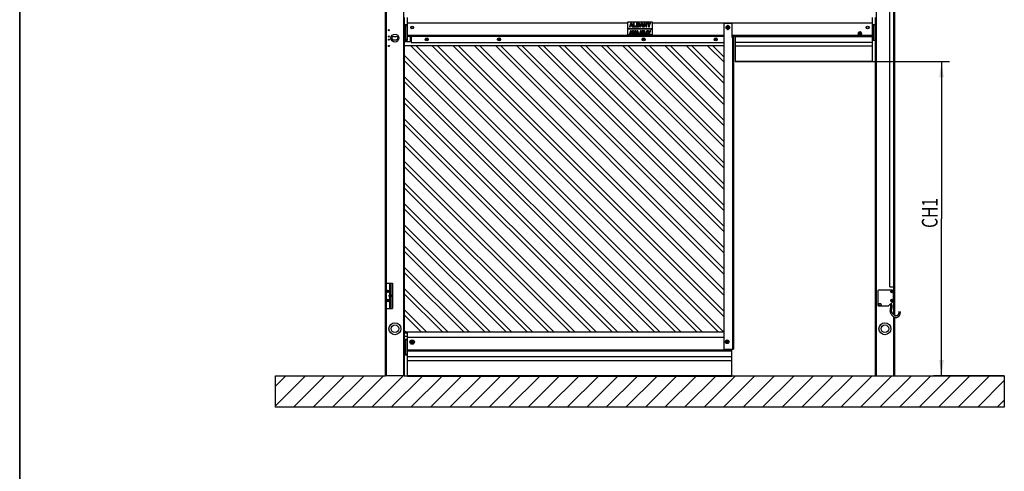
# Model space of a CAD drawing. Units: millimetres. Extents: x 0 to 210, y 0 to 297.
# Drawn here: x 0 to 125, y 150 to 207 of the extents above; entities that cross this region are included whole.
import ezdxf

# ---------------------------------------------------------------- set-up
doc = ezdxf.new("R2010")
doc.units = ezdxf.units.MM
doc.header["$LTSCALE"] = 19.36
doc.layers.get('0').update_dxf_attribs({"linetype": 'CONTINUOUS'})
for name, color, linetype in [('COSMETIC_WALL', 7, 'CONTINUOUS'), ('DH4000', 7, 'CONTINUOUS'), ('DIMENSIONS', 7, 'CONTINUOUS')]:
    doc.layers.add(name, color=color, linetype=linetype)
doc.styles.get("Standard").update_dxf_attribs({"font": 'txt', "width": 0.7})
doc.dimstyles.new('DIMSTYLE_1', dxfattribs={"dimtxt": 2, "dimasz": 2, "dimexe": 0.18, "dimexo": 0.0625, "dimgap": 0.09, "dimtad": 1, "dimdec": 3, "dimlfac": 25, "dimdsep": 46, "dimtxsty": 'Standard', "dimblk": '_FILLED', "dimblk1": '_FILLED', "dimblk2": '_FILLED', "dimcen": 0.09, "dimclrt": 5, "dimadec": 0, "dimazin": 0, "dimtp": 1.2, "dimtm": 1.2, "dimtfac": 1, "dimtdec": 3, "dimtofl": 0, "dimtmove": 0, "dimatfit": 3, "dimldrblk": '_FILLED', "dimfxl": 0, "dimtolj": 1, "dimarcsym": 0})
doc.dimstyles.new('DIMSTYLE_2', dxfattribs={"dimtxt": 2, "dimasz": 2, "dimexe": 0.18, "dimexo": 0.0625, "dimgap": 0.09, "dimtad": 1, "dimdec": 3, "dimlfac": 25, "dimdsep": 46, "dimtxsty": 'Standard', "dimblk": '_FILLED', "dimblk1": '_FILLED', "dimblk2": '_FILLED', "dimcen": 0.09, "dimclrt": 5, "dimadec": 0, "dimazin": 0, "dimtp": 0.5, "dimtm": 0.5, "dimtfac": 1, "dimtdec": 3, "dimtofl": 0, "dimtmove": 0, "dimatfit": 3, "dimldrblk": '_FILLED', "dimfxl": 0, "dimtolj": 1, "dimarcsym": 0})
doc.dimstyles.new('DIMSTYLE_3', dxfattribs={"dimtxt": 2, "dimasz": 2, "dimexe": 0.18, "dimexo": 0.0625, "dimgap": 0.09, "dimtad": 1, "dimdec": 3, "dimlfac": 25, "dimdsep": 46, "dimtxsty": 'Standard', "dimblk": '_FILLED', "dimblk1": '_FILLED', "dimblk2": '_FILLED', "dimcen": 0.09, "dimclrt": 5, "dimadec": 0, "dimazin": 0, "dimtp": 0.8, "dimtm": 0.8, "dimtfac": 1, "dimtdec": 3, "dimtofl": 0, "dimtmove": 0, "dimatfit": 3, "dimldrblk": '_FILLED', "dimfxl": 0, "dimtolj": 1, "dimarcsym": 0})

# ---------------------------------------------------------------- blocks, each defined once
blk = doc.blocks.new('_FILLED')
at = {"color": 0, "linetype": 'ByBlock'}
blk.add_solid([(0, 0), (-1, 0.14375), (-1, -0.14375)], dxfattribs=at)
blk = doc.blocks.new('*D')
at = {"layer": 'DIMENSIONS', "color": 2, "linetype": 'CONTINUOUS'}
for p, q in [((108.58, 202.15), (118.38, 202.15)), ((117.38, 202.15), (117.38, 182.15)), ((117.38, 162.14), (117.38, 182.15)), ((125.38, 162.14), (116.38, 162.14)), ((77.18, 132.45), (39.58, 132.45)), ((40.58, 132.45), (40.58, 122.45)), ((96.78, 132.45), (118.38, 132.45)), ((117.38, 132.45), (117.38, 112.44)), ((40.58, 112.45), (40.58, 122.45)), ((76.98, 115.82), (76.98, 82.44)), ((49.38, 112.45), (39.58, 112.45)), ((117.38, 92.44), (117.38, 112.44)), ((108.98, 98.04), (108.98, 82.44)), ((96.98, 95.82), (96.98, 82.44)), ((96.98, 95.82), (96.98, 82.44)), ((125.38, 92.44), (116.38, 92.44)), ((76.98, 83.44), (86.98, 83.44)), ((96.98, 83.44), (86.98, 83.44)), ((96.98, 83.44), (102.98, 83.44)), ((108.98, 83.44), (102.98, 83.44)), ((108.58, 61.46), (118.38, 61.46)), ((117.38, 61.46), (117.38, 41.45)), ((117.38, 21.45), (117.38, 41.45)), ((76.78, 24.83), (76.78, 11.45)), ((96.78, 24.83), (96.78, 11.45)), ((125.38, 21.45), (116.38, 21.45)), ((76.78, 12.45), (86.78, 12.45)), ((96.78, 12.45), (86.78, 12.45))]:
    blk.add_line(p, q, dxfattribs=at)
at = {"layer": 'DIMENSIONS', "color": 2, "linetype": 'CONTINUOUS', "xscale": 2, "yscale": 2, "zscale": 2}
for p, rotation in [((117.38, 202.15), 90), ((117.38, 162.14), 270), ((40.58, 132.45), 90), ((117.38, 132.45), 90), ((40.58, 112.45), 270), ((117.38, 92.44), 270), ((76.98, 83.44), 180), ((96.98, 83.44), 180), ((117.38, 61.46), 90), ((117.38, 21.45), 270), ((76.78, 12.45), 180)]:
    blk.add_blockref('_FILLED', p, dxfattribs=dict(at, rotation=rotation))
for p in [(96.98, 83.44), (108.98, 83.44), (96.78, 12.45)]:
    blk.add_blockref('_FILLED', p, dxfattribs=at)
at = {"layer": 'DIMENSIONS', "color": 5, "linetype": 'CONTINUOUS'}
for s, width, p in [('CH1', 0.730159, (116.88, 180.97)), ('CH2', 0.801587, (40.08, 120.69)), ('CH1', 0.730159, (116.88, 112.01)), ('CH1', 0.730159, (116.88, 40.51))]:
    blk.add_text(s, height=2, rotation=90, dxfattribs=dict(at, width=width)).set_placement(p)
for s, width, p in [('CM', 0.845238, (85.62, 83.94)), ('CW', 1.095238, (100.7, 83.94)), ('CM', 0.845238, (85.23, 12.95))]:
    blk.add_text(s, height=2, dxfattribs=dict(at, width=width)).set_placement(p)

msp = doc.modelspace()

# ---------------------------------------------------------------- linework, layer by layer
at = {"color": 7, "linetype": 'CONTINUOUS'}
for p, q in [((0.000002, -0.000001), (0.000002, 296.999999)), ((110.798614, 173.46025), (110.798614, 247.46025)), ((111.318614, 173.46025), (111.318614, 247.46025)), ((49.377508, 204.86025), (49.377508, 207.78025)), ((77.377508, 207.12025), (77.377508, 205.64025)), ((80.517508, 207.18025), (77.437508, 207.18025)), ((77.8226, 207.06025), (77.652498, 206.58025)), ((77.817386, 206.767296), (77.875716, 206.946197)), ((77.933069, 207.06025), (77.8226, 207.06025)), ((77.875716, 206.946197), (77.93535, 206.767296)), ((78.10317, 206.58025), (77.933069, 207.06025)), ((78.158062, 207.06025), (78.158062, 206.58025)), ((78.255822, 207.06025), (78.158062, 207.06025)), ((78.255822, 206.666278), (78.255822, 207.06025)), ((78.551366, 207.06025), (78.551366, 206.58025)), ((78.770999, 207.06025), (78.551366, 207.06025)), ((78.649126, 206.869618), (78.649126, 206.974221)), ((78.649126, 206.974221), (78.764482, 206.974221)), ((79.1346, 207.06025), (78.964498, 206.58025)), ((79.129386, 206.767296), (79.187716, 206.946197)), ((79.245069, 207.06025), (79.1346, 207.06025)), ((79.187716, 206.946197), (79.24735, 206.767296)), ((79.41517, 206.58025), (79.245069, 207.06025)), ((79.476433, 207.06025), (79.476433, 206.58025)), ((79.578755, 207.06025), (79.476433, 207.06025)), ((79.574193, 206.58025), (79.574193, 206.9097)), ((79.574193, 206.9097), (79.762217, 206.58025)), ((79.76515, 206.731777), (79.578755, 207.06025)), ((79.86291, 207.06025), (79.76515, 207.06025)), ((79.76515, 207.06025), (79.76515, 206.731777)), ((79.86291, 206.58025), (79.86291, 207.06025)), ((80.046372, 207.06025), (79.928083, 207.06025)), ((79.928083, 207.06025), (80.088735, 206.760127)), ((80.13957, 206.856258), (80.046372, 207.06025)), ((80.233093, 207.06025), (80.13957, 206.856258)), ((80.186494, 206.760127), (80.347146, 207.06025)), ((80.347146, 207.06025), (80.233093, 207.06025)), ((80.577508, 205.64025), (80.577508, 207.12025)), ((89.697508, 207.04025), (90.697508, 207.04025)), ((89.697508, 165.52025), (89.697508, 207.04025)), ((90.697508, 207.04025), (90.697508, 205.24025)), ((108.577508, 202.152252), (108.577508, 207.78025)), ((48.977508, 206.86025), (49.377508, 206.86025)), ((49.177508, 204.86025), (49.177508, 206.86025)), ((49.177508, 206.76025), (49.377508, 206.76025)), ((77.497508, 206.42025), (77.497508, 206.32425)), ((77.517508, 206.42025), (77.497508, 206.42025)), ((77.517508, 206.32425), (77.517508, 206.42025)), ((80.433508, 206.32025), (77.521508, 206.32025)), ((77.521508, 206.30025), (80.433508, 206.30025)), ((77.652498, 206.58025), (77.756124, 206.58025)), ((77.780327, 206.06025), (77.652751, 205.70025)), ((77.652751, 205.70025), (77.73047, 205.70025)), ((77.73047, 205.70025), (77.755398, 205.776013)), ((77.755398, 205.776013), (77.885663, 205.776013)), ((77.756124, 206.58025), (77.789362, 206.681268)), ((77.776417, 205.840535), (77.820164, 205.97471)), ((77.864889, 205.840535), (77.776417, 205.840535)), ((77.863179, 206.06025), (77.780327, 206.06025)), ((77.789362, 206.681268), (77.963048, 206.681268)), ((77.93535, 206.767296), (77.817386, 206.767296)), ((77.820164, 205.97471), (77.864889, 205.840535)), ((77.990755, 205.70025), (77.863179, 206.06025)), ((77.885663, 205.776013), (77.910592, 205.70025)), ((77.910592, 205.70025), (77.990755, 205.70025)), ((78.031314, 205.812673), (77.957994, 205.812673)), ((77.963048, 206.681268), (77.996286, 206.58025)), ((77.996286, 206.58025), (78.10317, 206.58025)), ((78.158062, 206.58025), (78.491097, 206.58025)), ((78.166222, 205.951736), (78.239542, 205.951736)), ((78.322914, 205.812673), (78.249594, 205.812673)), ((78.491097, 206.666278), (78.255822, 206.666278)), ((78.457822, 205.951736), (78.531142, 205.951736)), ((78.491097, 206.58025), (78.491097, 206.666278)), ((78.638327, 206.06025), (78.510751, 205.70025)), ((78.510751, 205.70025), (78.58847, 205.70025)), ((78.551366, 206.58025), (78.762527, 206.58025)), ((78.58847, 205.70025), (78.613398, 205.776013)), ((78.613398, 205.776013), (78.743663, 205.776013)), ((78.634417, 205.840535), (78.678164, 205.97471)), ((78.722889, 205.840535), (78.634417, 205.840535)), ((78.721179, 206.06025), (78.638327, 206.06025)), ((78.749818, 206.869618), (78.649126, 206.869618)), ((78.649126, 206.666278), (78.649126, 206.78359)), ((78.649126, 206.78359), (78.748515, 206.78359)), ((78.750144, 206.666278), (78.649126, 206.666278)), ((78.678164, 205.97471), (78.722889, 205.840535)), ((78.848755, 205.70025), (78.721179, 206.06025)), ((78.743663, 205.776013), (78.768592, 205.70025)), ((78.768592, 205.70025), (78.848755, 205.70025)), ((79.036327, 206.06025), (78.908751, 205.70025)), ((78.908751, 205.70025), (78.98647, 205.70025)), ((78.964498, 206.58025), (79.068124, 206.58025)), ((78.98647, 205.70025), (79.011398, 205.776013)), ((79.011398, 205.776013), (79.141663, 205.776013)), ((79.032417, 205.840535), (79.076164, 205.97471)), ((79.120889, 205.840535), (79.032417, 205.840535)), ((79.119179, 206.06025), (79.036327, 206.06025)), ((79.068124, 206.58025), (79.101362, 206.681268)), ((79.076164, 205.97471), (79.120889, 205.840535)), ((79.101362, 206.681268), (79.275048, 206.681268)), ((79.246755, 205.70025), (79.119179, 206.06025)), ((79.24735, 206.767296), (79.129386, 206.767296)), ((79.141663, 205.776013), (79.166592, 205.70025)), ((79.166592, 205.70025), (79.246755, 205.70025)), ((79.411627, 206.06025), (79.246902, 206.06025)), ((79.246902, 206.06025), (79.246902, 205.70025)), ((79.246902, 205.70025), (79.405272, 205.70025)), ((79.275048, 206.681268), (79.308286, 206.58025)), ((79.308286, 206.58025), (79.41517, 206.58025)), ((79.320221, 205.995728), (79.406739, 205.995728)), ((79.320221, 205.917276), (79.320221, 205.995728)), ((79.395741, 205.917276), (79.320221, 205.917276)), ((79.320221, 205.852755), (79.394763, 205.852755)), ((79.320221, 205.764771), (79.320221, 205.852755)), ((79.395985, 205.764771), (79.320221, 205.764771)), ((79.476433, 206.58025), (79.574193, 206.58025)), ((79.623244, 206.06025), (79.549924, 206.06025)), ((79.549924, 206.06025), (79.549924, 205.70025)), ((79.549924, 205.70025), (79.7997, 205.70025)), ((79.623244, 205.764771), (79.623244, 206.06025)), ((79.7997, 205.764771), (79.623244, 205.764771)), ((79.762217, 206.58025), (79.86291, 206.58025)), ((79.7997, 205.70025), (79.7997, 205.764771)), ((80.140156, 206.06025), (80.051439, 206.06025)), ((80.051439, 206.06025), (80.171928, 205.835158)), ((80.088735, 206.760127), (80.088735, 206.58025)), ((80.088735, 206.58025), (80.186494, 206.58025)), ((80.210054, 205.907256), (80.140156, 206.06025)), ((80.171928, 205.835158), (80.171928, 205.70025)), ((80.171928, 205.70025), (80.245248, 205.70025)), ((80.186494, 206.58025), (80.186494, 206.760127)), ((80.280197, 206.06025), (80.210054, 205.907256)), ((80.245248, 205.835158), (80.365737, 206.06025)), ((80.245248, 205.70025), (80.245248, 205.835158)), ((80.365737, 206.06025), (80.280197, 206.06025)), ((80.437508, 206.29625), (80.437508, 206.20025)), ((80.437508, 206.20025), (80.457508, 206.20025)), ((80.457508, 206.20025), (80.457508, 206.29625)), ((106.840659, 205.71225), (107.114358, 205.71225)), ((108.577508, 206.86025), (108.977508, 206.86025)), ((108.577508, 206.76025), (108.777508, 206.76025)), ((108.777508, 204.86025), (108.777508, 206.86025)), ((48.977508, 204.86025), (49.377508, 204.86025)), ((48.977508, 204.70025), (49.717508, 204.70025)), ((49.177508, 204.96025), (49.377508, 204.96025)), ((49.377508, 205.38025), (89.697508, 205.38025)), ((49.717508, 205.38025), (49.717508, 204.70025)), ((51.802867, 205.04025), (51.768226, 204.98025)), ((51.768226, 204.98025), (51.802867, 204.92025)), ((51.872149, 205.04025), (51.802867, 205.04025)), ((51.802867, 204.92025), (51.872149, 204.92025)), ((51.90679, 204.98025), (51.872149, 205.04025)), ((51.872149, 204.92025), (51.90679, 204.98025)), ((61.002867, 205.04025), (60.968226, 204.98025)), ((60.968226, 204.98025), (61.002867, 204.92025)), ((61.072149, 205.04025), (61.002867, 205.04025)), ((61.002867, 204.92025), (61.072149, 204.92025)), ((61.10679, 204.98025), (61.072149, 205.04025)), ((61.072149, 204.92025), (61.10679, 204.98025)), ((77.437508, 205.58025), (80.517508, 205.58025)), ((79.402867, 205.04025), (79.368226, 204.98025)), ((79.368226, 204.98025), (79.402867, 204.92025)), ((79.472149, 205.04025), (79.402867, 205.04025)), ((79.402867, 204.92025), (79.472149, 204.92025)), ((79.50679, 204.98025), (79.472149, 205.04025)), ((79.472149, 204.92025), (79.50679, 204.98025)), ((88.602867, 205.04025), (88.568226, 204.98025)), ((88.568226, 204.98025), (88.602867, 204.92025)), ((88.672149, 205.04025), (88.602867, 205.04025)), ((88.602867, 204.92025), (88.672149, 204.92025)), ((88.70679, 204.98025), (88.672149, 205.04025)), ((88.672149, 204.92025), (88.70679, 204.98025)), ((90.697508, 205.38025), (91.097508, 205.38025)), ((90.697508, 205.24025), (90.897508, 205.24025)), ((90.897508, 205.24025), (90.897508, 165.52025)), ((91.097508, 205.41225), (91.097508, 202.152252)), ((91.097508, 205.35225), (108.577508, 205.35225)), ((108.577508, 204.96025), (108.777508, 204.96025)), ((108.577508, 204.86025), (108.977508, 204.86025)), ((48.977508, 204.15225), (48.977508, 167.74025)), ((89.697508, 204.15225), (48.977508, 204.15225)), ((91.097508, 204.15225), (108.577508, 204.15225)), ((91.097508, 202.216187), (108.577508, 202.216187)), ((91.097508, 202.15225), (108.577508, 202.15225)), ((46.657508, 173.92025), (46.657508, 170.72025)), ((46.657508, 173.92025), (47.457508, 173.92025)), ((47.197508, 170.72025), (47.197508, 173.92025)), ((47.457508, 173.92025), (47.457508, 170.72025)), ((111.015142, 173.06025), (109.377508, 173.06025)), ((110.798614, 173.46025), (111.318614, 173.46025)), ((46.770257, 172.92025), (46.94476, 172.92025)), ((46.770257, 172.88025), (46.94476, 172.88025)), ((46.837508, 172.812998), (46.837508, 172.987501)), ((46.877508, 172.88025), (46.837508, 172.92025)), ((46.837508, 172.88025), (46.877508, 172.92025)), ((46.837508, 172.90025), (46.877508, 172.90025)), ((46.837508, 171.652998), (46.837508, 171.827501)), ((46.857508, 172.92025), (46.857508, 172.88025)), ((46.877508, 172.812998), (46.877508, 172.987501)), ((46.877508, 171.652998), (46.877508, 171.827501)), ((47.041508, 172.40025), (47.037508, 172.39625)), ((47.037508, 172.24425), (47.037508, 172.39625)), ((47.041508, 172.24025), (47.037508, 172.24425)), ((47.197508, 172.40025), (47.041508, 172.40025)), ((47.041508, 172.24025), (47.041508, 172.40025)), ((47.197508, 172.24025), (47.041508, 172.24025)), ((47.177508, 172.24025), (47.177508, 172.40025)), ((47.461508, 172.210263), (47.461508, 172.430236)), ((109.257508, 172.94025), (109.257508, 171.18025)), ((111.010192, 172.92025), (111.184825, 172.92025)), ((111.010192, 172.88025), (111.184825, 172.88025)), ((111.077508, 172.812933), (111.077508, 172.987566)), ((111.077508, 172.92025), (111.117508, 172.88025)), ((111.077508, 172.88025), (111.117508, 172.92025)), ((111.117508, 172.90025), (111.077508, 172.90025)), ((111.077508, 171.652933), (111.077508, 171.827566)), ((111.097508, 172.88025), (111.097508, 172.92025)), ((111.117508, 172.812933), (111.117508, 172.987566)), ((111.117508, 171.652933), (111.117508, 171.827566)), ((111.257508, 171.822616), (111.257508, 172.817883)), ((46.657508, 170.72025), (47.457508, 170.72025)), ((46.770257, 171.76025), (46.94476, 171.76025)), ((46.770257, 171.72025), (46.94476, 171.72025)), ((46.877508, 171.72025), (46.837508, 171.76025)), ((46.837508, 171.72025), (46.877508, 171.76025)), ((46.837508, 171.74025), (46.877508, 171.74025)), ((46.857508, 171.76025), (46.857508, 171.72025)), ((109.377508, 171.06025), (110.607803, 171.06025)), ((109.657508, 171.30025), (109.417508, 171.30025)), ((109.417508, 171.14025), (109.657508, 171.14025)), ((110.692656, 171.095397), (111.175107, 171.577848)), ((111.010192, 171.76025), (111.184825, 171.76025)), ((111.010192, 171.72025), (111.184825, 171.72025)), ((111.077508, 171.76025), (111.117508, 171.72025)), ((111.077508, 171.72025), (111.117508, 171.76025)), ((111.117508, 171.74025), (111.077508, 171.74025)), ((111.097508, 171.72025), (111.097508, 171.76025)), ((111.954581, 170.321226), (112.154036, 170.306473)), ((48.977508, 167.74025), (89.697508, 167.74025)), ((49.377508, 167.58025), (48.977508, 167.58025)), ((48.977508, 167.18025), (49.377508, 167.18025)), ((48.977508, 166.82025), (49.377508, 166.82025)), ((49.177508, 164.82025), (49.177508, 166.82025)), ((49.377508, 162.112249), (49.377508, 167.74025)), ((49.177508, 166.72025), (49.377508, 166.72025)), ((49.919773, 166.54025), (49.862038, 166.44025)), ((49.862038, 166.44025), (49.919773, 166.34025)), ((50.035243, 166.54025), (49.919773, 166.54025)), ((49.919773, 166.34025), (50.035243, 166.34025)), ((50.092979, 166.44025), (50.035243, 166.54025)), ((50.035243, 166.34025), (50.092979, 166.44025)), ((89.697508, 165.52025), (90.897508, 165.52025)), ((90.697508, 162.112249), (90.697508, 165.52025)), ((48.977508, 164.82025), (49.377508, 164.82025)), ((49.177508, 164.92025), (49.377508, 164.92025)), ((49.377508, 165.31225), (90.697508, 165.31225)), ((49.377508, 164.11225), (90.697508, 164.11225)), ((49.377508, 162.176187), (90.697508, 162.176187)), ((49.377508, 162.11225), (90.697508, 162.11225))]:
    msp.add_line(p, q, dxfattribs=at)
at = {"color": 2, "linetype": 'CONTINUOUS'}
for p, q in [((0.000017, 297.00001), (0.000017, 0.00001)), ((86.226983, 167.74025), (49.814983, 204.15225)), ((86.901695, 167.74025), (50.489694, 204.15225)), ((88.925829, 167.74025), (52.513829, 204.15225)), ((89.600541, 167.74025), (53.18854, 204.15225)), ((89.697508, 169.667417), (55.212675, 204.15225)), ((89.697508, 170.342128), (55.887387, 204.15225)), ((89.697508, 172.366263), (57.911521, 204.15225)), ((89.697508, 173.040974), (58.586233, 204.15225)), ((89.697508, 175.065109), (60.610367, 204.15225)), ((89.697508, 175.73982), (61.285079, 204.15225)), ((89.697508, 177.763955), (63.309214, 204.15225)), ((89.697508, 178.438667), (63.983925, 204.15225)), ((89.697508, 180.462801), (66.00806, 204.15225)), ((89.697508, 181.137513), (66.682771, 204.15225)), ((89.697508, 183.161647), (68.706906, 204.15225)), ((89.697508, 183.836359), (69.381617, 204.15225)), ((89.697508, 185.860493), (71.405752, 204.15225)), ((89.697508, 186.535205), (72.080464, 204.15225)), ((89.697508, 188.55934), (74.104598, 204.15225)), ((89.697508, 189.234051), (74.77931, 204.15225)), ((89.697508, 191.258186), (76.803444, 204.15225)), ((89.697508, 191.932897), (77.478156, 204.15225)), ((89.697508, 193.957032), (79.50229, 204.15225)), ((89.697508, 194.631743), (80.177002, 204.15225)), ((89.697508, 196.655878), (82.201137, 204.15225)), ((89.697508, 197.33059), (82.875848, 204.15225)), ((89.697508, 199.354724), (84.899983, 204.15225)), ((89.697508, 200.029436), (85.574694, 204.15225)), ((89.697508, 202.05357), (87.598829, 204.15225)), ((89.697508, 202.728282), (88.27354, 204.15225)), ((84.202848, 167.74025), (48.977508, 202.96559)), ((83.528137, 167.74025), (48.977508, 202.290878)), ((81.504002, 167.74025), (48.977508, 200.266743)), ((80.829291, 167.74025), (48.977508, 199.592032)), ((78.805156, 167.74025), (48.977508, 197.567897)), ((78.130445, 167.74025), (48.977508, 196.893186)), ((76.10631, 167.74025), (48.977508, 194.869051)), ((75.431598, 167.74025), (48.977508, 194.19434)), ((73.407464, 167.74025), (48.977508, 192.170205)), ((72.732752, 167.74025), (48.977508, 191.495493)), ((70.708618, 167.74025), (48.977508, 189.471359)), ((70.033906, 167.74025), (48.977508, 188.796647)), ((68.009772, 167.74025), (48.977508, 186.772513)), ((67.33506, 167.74025), (48.977508, 186.097801)), ((65.310925, 167.74025), (48.977508, 184.073667)), ((64.636214, 167.74025), (48.977508, 183.398955)), ((62.612079, 167.74025), (48.977508, 181.37482)), ((61.937368, 167.74025), (48.977508, 180.700109)), ((59.913233, 167.74025), (48.977508, 178.675974)), ((59.238522, 167.74025), (48.977508, 178.001263)), ((57.214387, 167.74025), (48.977508, 175.977128)), ((56.539675, 167.74025), (48.977508, 175.302417)), ((54.515541, 167.74025), (48.977508, 173.278282)), ((47.197508, 172.38305), (47.037508, 172.38305)), ((47.197508, 172.25745), (47.037508, 172.25745)), ((53.840829, 167.74025), (48.977508, 172.60357)), ((51.816695, 167.74025), (48.977508, 170.579436)), ((51.141983, 167.74025), (48.977508, 169.904724)), ((49.117848, 167.74025), (48.977508, 167.88059))]:
    msp.add_line(p, q, dxfattribs=at)
at = {"color": 3, "linetype": 'CONTINUOUS'}
for p, q in [((46.577508, 162.14025), (46.577508, 248.08025)), ((111.377508, 248.08025), (111.377508, 169.865673)), ((48.977508, 207.78025), (48.977508, 204.15225)), ((108.977508, 162.14025), (108.977508, 207.78025)), ((49.837508, 205.38025), (49.837508, 204.58025)), ((49.837508, 204.58025), (89.697508, 204.58025)), ((47.257508, 173.92025), (47.257508, 170.72025)), ((111.377508, 169.639351), (111.377508, 162.14025)), ((48.977508, 167.74025), (48.977508, 162.14025)), ((48.977508, 162.14025), (46.577508, 162.14025)), ((108.977508, 162.14025), (111.377508, 162.14025))]:
    msp.add_line(p, q, dxfattribs=at)
at = {"color": 9, "linetype": 'CONTINUOUS'}
for p, q in [((46.697508, 173.92025), (46.697508, 248.08025)), ((48.857508, 248.08025), (48.857508, 162.14025)), ((109.097508, 162.14025), (109.097508, 248.08025)), ((110.818614, 173.46025), (110.818614, 247.46025)), ((111.298614, 173.46025), (111.298614, 247.46025)), ((49.377508, 207.10025), (77.377508, 207.10025)), ((80.577508, 207.10025), (108.577508, 207.10025)), ((107.096698, 205.631865), (106.858319, 205.631865)), ((49.377508, 205.50025), (89.697508, 205.50025)), ((90.697508, 205.50025), (106.937309, 205.50025)), ((90.777508, 205.24025), (90.777508, 165.52025)), ((91.097508, 204.636791), (108.577508, 204.636791)), ((107.017708, 205.50025), (108.577508, 205.50025)), ((47.137508, 172.40025), (47.137508, 173.92025)), ((47.197508, 173.52025), (47.257508, 173.52025)), ((111.257508, 173.46025), (111.257508, 172.982616)), ((47.137508, 170.72025), (47.137508, 172.24025)), ((46.697508, 162.14025), (46.697508, 170.72025)), ((47.197508, 171.12025), (47.257508, 171.12025)), ((111.257508, 171.657883), (111.257508, 169.959559)), ((111.257508, 169.70525), (111.257508, 162.14025)), ((49.377508, 167.06025), (89.697508, 167.06025)), ((49.377508, 165.46025), (90.697508, 165.46025)), ((49.377508, 164.596791), (90.697508, 164.596791))]:
    msp.add_line(p, q, dxfattribs=at)
at = {"color": 7, "linetype": 'CONTINUOUS'}
for points in [[(110.822982, 171.225723), (110.843644, 171.194498), (110.862059, 171.159108), (110.87632, 171.121988), (110.886397, 171.083373), (110.892417, 171.043488), (110.894734, 171.002177), (110.893816, 170.959974), (110.890171, 170.916714), (110.884312, 170.872575), (110.876767, 170.827431), (110.868023, 170.781164), (110.858623, 170.733823), (110.849133, 170.685351), (110.840125, 170.635744), (110.832209, 170.584966), (110.826034, 170.5329), (110.822308, 170.479602), (110.821776, 170.424565), (110.825382, 170.367394), (110.834133, 170.308312), (110.848503, 170.247815), (110.868292, 170.187181), (110.893378, 170.126718), (110.922994, 170.06792), (110.956145, 170.012007), (110.992011, 169.959495), (111.029346, 169.911294), (111.067992, 169.866815), (111.107622, 169.825909), (111.14819, 169.78828), (111.189731, 169.75368), (111.232165, 169.72205), (111.275618, 169.693245), (111.319762, 169.667501), (111.364431, 169.644945), (111.409364, 169.625726), (111.454311, 169.609984), (111.499064, 169.597806), (111.54332, 169.589257), (111.587079, 169.584347), (111.630221, 169.583121), (111.672732, 169.585631), (111.71453, 169.591969), (111.755512, 169.602244), (111.795547, 169.616547), (111.834283, 169.634924), (111.871506, 169.657407), (111.906818, 169.683793), (111.939919, 169.713878), (111.97058, 169.747381), (111.998709, 169.783998), (112.024228, 169.823363), (112.047126, 169.865109), (112.067519, 169.909016), (112.085494, 169.954772), (112.101211, 170.002268), (112.114796, 170.051373), (112.12638, 170.10198)], [(111.022353, 170.476095), (111.026778, 170.529578), (111.034412, 170.584812), (111.044347, 170.641292), (111.055602, 170.698833), (111.067115, 170.757232), (111.077829, 170.816194), (111.086666, 170.875483), (111.092637, 170.934885), (111.094816, 170.994063), (111.092406, 171.052663), (111.084872, 171.110189), (111.071963, 171.165926), (111.053738, 171.219173), (111.030679, 171.269415), (111.003515, 171.316176), (110.973013, 171.359274), (110.965511, 171.368252)], [(111.954581, 170.321226), (111.95237, 170.294233), (111.948697, 170.258051), (111.94428, 170.222891), (111.939059, 170.18846), (111.932964, 170.154623), (111.925931, 170.121389), (111.917882, 170.088763), (111.908753, 170.056849), (111.898478, 170.02577), (111.886989, 169.995685), (111.874297, 169.966923), (111.860154, 169.939256), (111.844288, 169.912638), (111.826767, 169.887679), (111.807542, 169.864726), (111.786728, 169.844213), (111.764307, 169.826365), (111.740375, 169.811497), (111.714731, 169.799588), (111.687817, 169.790927), (111.660184, 169.785546), (111.631618, 169.783196), (111.602286, 169.783775), (111.572401, 169.787137), (111.542436, 169.793064), (111.512317, 169.801413), (111.482046, 169.812067), (111.45181, 169.824884), (111.42173, 169.839753), (111.391894, 169.856568), (111.362392, 169.875241), (111.33328, 169.895724), (111.304602, 169.917976), (111.276423, 169.941956), (111.248833, 169.967632), (111.221883, 169.99504), (111.195674, 170.024205), (111.170299, 170.055203), (111.145899, 170.088079), (111.122638, 170.122914), (111.100772, 170.159729), (111.08056, 170.198644), (111.062396, 170.239704), (111.046767, 170.282928), (111.03425, 170.328479), (111.025791, 170.375376), (111.021861, 170.424432), (111.022353, 170.476095)], [(112.12638, 170.10198), (112.136076, 170.153977), (112.143988, 170.207294), (112.150211, 170.261888), (112.154036, 170.306473)]]:
    msp.add_lwpolyline(points, dxfattribs=at)
at = {"color": 3, "linetype": 'CONTINUOUS'}
for centre in [(47.017508, 206.14025), (47.017508, 205.34025), (47.017508, 204.94025), (47.017508, 204.14025)]:
    msp.add_circle(centre, 0.072, dxfattribs=at)
at = {"color": 7, "linetype": 'CONTINUOUS'}
for centre, radius in [((49.977508, 206.48025), 0.18), ((49.977508, 206.46025), 0.14), ((90.177508, 206.48025), 0.24), ((90.177508, 206.48025), 0.2), ((106.977508, 205.70025), 0.204), ((106.977508, 205.70025), 0.137429), ((107.977508, 206.48025), 0.18), ((107.977508, 206.46025), 0.14), ((51.837508, 204.98025), 0.19), ((51.837508, 204.98025), 0.08), ((61.037508, 204.98025), 0.19), ((61.037508, 204.98025), 0.08), ((79.437508, 204.98025), 0.19), ((79.437508, 204.98025), 0.08), ((88.637508, 204.98025), 0.19), ((88.637508, 204.98025), 0.08), ((46.857508, 172.90025), 0.164), ((111.097508, 172.90025), 0.18), ((111.097508, 172.90025), 0.16), ((46.857508, 171.74025), 0.164), ((111.097508, 171.74025), 0.18), ((111.097508, 171.74025), 0.16), ((47.777508, 168.14025), 0.76), ((47.777508, 168.14025), 0.48), ((110.177508, 168.14025), 0.76), ((110.177508, 168.14025), 0.48), ((49.977508, 166.44025), 0.28), ((49.977508, 166.44025), 0.14), ((90.097508, 166.48025), 0.24), ((90.097508, 166.48025), 0.2)]:
    msp.add_circle(centre, radius, dxfattribs=at)
at = {"color": 9, "linetype": 'CONTINUOUS'}
for centre in [(111.097508, 172.90025), (111.097508, 171.74025)]:
    msp.add_circle(centre, 0.151667, dxfattribs=at)
at = {"color": 7, "linetype": 'CONTINUOUS'}
for centre, radius, start, end in [((77.437508, 207.12025), 0.06, 90, 180), ((80.517508, 207.12025), 0.06, 0, 90), ((77.437508, 205.64025), 0.06, 180, 270), ((77.521508, 206.32425), 0.024, 180, 270), ((77.521508, 206.32425), 0.004, 180, 270), ((80.433508, 206.29625), 0.024, 0, 90), ((80.433508, 206.29625), 0.004, 0, 90), ((80.517508, 205.64025), 0.06, 270, 360), ((90.177508, 206.60025), 0.14, 44.64784283, 135.35215717), ((90.177508, 206.36025), 0.14, 224.64784283, 315.35215717), ((90.109958, 206.51925), 0.012, 71.40962211, 228.59037789), ((90.109958, 206.44125), 0.012, 131.40962211, 288.59037789), ((90.075564, 206.48025), 0.04, 311.40962211, 48.59037789), ((90.126536, 206.568536), 0.04, 251.40962211, 348.59037789), ((90.126536, 206.391963), 0.04, 11.40962211, 108.59037789), ((90.177508, 206.55825), 0.012, 11.40962211, 168.59037789), ((90.177508, 206.40225), 0.012, 191.40962211, 348.59037789), ((90.228481, 206.568536), 0.04, 191.40962211, 288.59037789), ((90.228481, 206.391963), 0.04, 71.40962211, 168.59037789), ((90.279453, 206.48025), 0.04, 131.40962211, 228.59037789), ((90.245058, 206.51925), 0.012, 311.40962211, 108.59037789), ((90.245058, 206.44125), 0.012, 251.40962211, 48.59037789), ((109.377508, 172.94025), 0.12, 90, 180), ((109.377508, 171.18025), 0.12, 180, 270), ((109.417508, 171.22025), 0.08, 90, 270), ((109.657508, 171.22025), 0.08, 270, 90), ((110.607803, 171.18025), 0.12, 270, 315), ((90.029958, 166.51925), 0.012, 71.40962211, 228.59037789), ((90.029958, 166.44125), 0.012, 131.40962211, 288.59037789), ((89.995564, 166.48025), 0.04, 311.40962211, 48.59037789), ((90.046536, 166.568536), 0.04, 251.40962211, 348.59037789), ((90.046536, 166.391963), 0.04, 11.40962211, 108.59037789), ((90.097508, 166.55825), 0.012, 11.40962211, 168.59037789), ((90.097508, 166.40225), 0.012, 191.40962211, 348.59037789), ((90.148481, 166.568536), 0.04, 191.40962211, 288.59037789), ((90.148481, 166.391963), 0.04, 71.40962211, 168.59037789), ((90.199453, 166.48025), 0.04, 131.40962211, 228.59037789), ((90.165058, 166.51925), 0.012, 311.40962211, 108.59037789), ((90.165058, 166.44125), 0.012, 251.40962211, 48.59037789)]:
    msp.add_arc(centre, radius, start, end, dxfattribs=at)
at = {"color": 2, "linetype": 'CONTINUOUS'}
msp.add_arc((106.977508, 205.70025), 0.24, 255, 195, dxfattribs=at)
at = {"color": 7, "linetype": 'CONTINUOUS'}
for points, start_tangent, end_tangent in [([(78.797762, 206.873681), (78.749818, 206.869618)], (-0.0353195226, -0.0082780411), (-0.0606109715, 0)), ([(78.764482, 206.974221), (78.831936, 206.920127)], (0.1349083328, 0), (0, -0.1075356388)), ([(78.890846, 207.025301), (78.770999, 207.06025)], (-0.0779912374, 0.0696525519), (-0.1622811127, 0)), ([(78.821508, 206.889822), (78.797762, 206.873681)], (-0.0205295379, -0.0254175089), (-0.027246672, -0.0063859604)), ([(78.831936, 206.920127), (78.821508, 206.889822)], (0, -0.0351935005), (-0.020529546, -0.0254175188)), ([(78.870062, 206.83247), (78.929696, 206.934791)], (0.1192668056, 0.0772301102), (0, 0.1270875263)), ([(78.929696, 206.934791), (78.890846, 207.025301)], (0, 0.111446085), (-0.0774465945, 0.0691661413)), ([(77.957994, 205.812673), (77.967087, 205.767859)], (0.0047821373, -0.0518064819), (0.01338131, -0.0377599033)), ([(78.000031, 206.037276), (77.964593, 205.956869)], (-0.0711201455, -0.0615885799), (0, -0.0997148323)), ([(77.964593, 205.956869), (77.969714, 205.922894)], (0, -0.0351935005), (0.0102322519, -0.0322709551)), ([(77.967087, 205.767859), (77.981322, 205.741202)], (0.0112381695, -0.0317123058), (0.0172192676, -0.0215658762)), ([(77.969714, 205.922894), (77.981437, 205.898933)], (0.0088308834, -0.0278512535), (0.0146073995, -0.020569598)), ([(77.981322, 205.741202), (78.030581, 205.705138)], (0.0377970745, -0.047338078), (0.0608554002, -0.0249287195)), ([(77.981437, 205.898933), (78.012222, 205.872988)], (0.0213192855, -0.0300210268), (0.0402403198, -0.0221506289)), ([(78.098279, 206.06807), (78.000031, 206.037276)], (-0.1253768134, 0), (-0.0711201773, -0.0615886075)), ([(78.012222, 205.872988), (78.096062, 205.847547)], (0.0396782168, -0.0218412145), (0.127523179, -0.0295547227)), ([(78.030581, 205.705138), (78.106589, 205.692673)], (0.060855386, -0.0249287137), (0.0909164894, 0)), ([(78.0579, 205.769079), (78.031314, 205.812673)], (-0.0401662223, 0.0237345852), (-0.0131975627, 0.0630549788)), ([(78.037913, 205.960535), (78.05331, 205.99084)], (0, 0.0351935005), (0.0307943066, 0.0249287159)), ([(78.043007, 205.944374), (78.037913, 205.960535)], (-0.0101519725, 0.012556388), (0, 0.0197963119)), ([(78.066714, 205.928647), (78.043007, 205.944374)], (-0.0299484311, 0.0098799068), (-0.017709538, 0.0219039039)), ([(78.05331, 205.99084), (78.100234, 206.003549)], (0.0307942871, 0.0249287002), (0.063055011, 0)), ([(78.11001, 205.757195), (78.0579, 205.769079)], (-0.0637881875, 0), (-0.0404855068, 0.0239232533)), ([(78.116334, 205.916138), (78.066714, 205.928647)], (-0.0578291613, 0.0114791993), (-0.0411717465, 0.0135824483)), ([(78.096062, 205.847547), (78.14003, 205.836712)], (0.0433118308, -0.0100379332), (0.0446003847, -0.0114686751)), ([(78.198897, 206.038407), (78.098279, 206.06807)], (-0.0716293973, 0.0589291382), (-0.1297759688, 0)), ([(78.100234, 206.003549), (78.143737, 205.992062)], (0.0549898124, 0), (0.0322606766, -0.0227291313)), ([(78.106589, 205.692673), (78.212421, 205.724681)], (0.1378411353, 0), (0.0740764432, 0.0644944249)), ([(78.158608, 205.768738), (78.11001, 205.757195)], (-0.0350794685, -0.0236324769), (-0.0623217702, 0)), ([(78.214774, 205.88172), (78.116334, 205.916138)], (-0.0584052605, 0.041414638), (-0.1379345887, 0.0273802801)), ([(78.14003, 205.836712), (78.16444, 205.82651)], (0.0323853655, -0.0083276689), (0.0159157816, -0.0120119052)), ([(78.143737, 205.992062), (78.166222, 205.951736)], (0.0322607196, -0.0227291616), (0.0131975627, -0.0579225826)), ([(78.175998, 205.800698), (78.158608, 205.768738)], (0, -0.0410590571), (-0.0345743238, -0.023292169)), ([(78.16444, 205.82651), (78.175998, 205.800698)], (0.0229436978, -0.0173159904), (0, -0.0344602919)), ([(78.225611, 206.006237), (78.198897, 206.038407)], (-0.0219958976, 0.0381262568), (-0.0317514783, 0.0261217785)), ([(78.212421, 205.724681), (78.249318, 205.808274)], (0.0732962437, 0.0638151467), (0, 0.1033808756)), ([(78.233522, 205.863635), (78.214774, 205.88172)], (-0.0149335239, 0.0201484124), (-0.0222464686, 0.0157747681)), ([(78.239542, 205.951736), (78.225611, 206.006237)], (-0.0058656049, 0.0711201453), (-0.0219959137, 0.0381262847)), ([(78.249318, 205.808274), (78.233522, 205.863635)], (0, 0.0689205515), (-0.0312579134, 0.04217339)), ([(78.249594, 205.812673), (78.272922, 205.741202)], (0.0087983711, -0.0953156769), (0.0377222825, -0.0472444064)), ([(78.291631, 206.037276), (78.256193, 205.956869)], (-0.0711201455, -0.0615885799), (0, -0.0997148323)), ([(78.256193, 205.956869), (78.261314, 205.922894)], (0, -0.0351935005), (0.0102322519, -0.0322709551)), ([(78.261314, 205.922894), (78.273037, 205.898933)], (0.0088308834, -0.0278512535), (0.0146073995, -0.020569598)), ([(78.272922, 205.741202), (78.322181, 205.705138)], (0.0377970745, -0.047338078), (0.0608554002, -0.0249287195)), ([(78.273037, 205.898933), (78.303822, 205.872988)], (0.0213192855, -0.0300210268), (0.0402403198, -0.0221506289)), ([(78.389879, 206.06807), (78.291631, 206.037276)], (-0.1253768134, 0), (-0.0711201773, -0.0615886075)), ([(78.303822, 205.872988), (78.387662, 205.847547)], (0.0396782168, -0.0218412145), (0.127523179, -0.0295547227)), ([(78.322181, 205.705138), (78.398189, 205.692673)], (0.060855386, -0.0249287137), (0.0909164894, 0)), ([(78.3495, 205.769079), (78.322914, 205.812673)], (-0.0401662223, 0.0237345852), (-0.0131975627, 0.0630549788)), ([(78.329513, 205.960535), (78.34491, 205.99084)], (0, 0.0351935005), (0.0307943066, 0.0249287159)), ([(78.334607, 205.944374), (78.329513, 205.960535)], (-0.0101519725, 0.012556388), (0, 0.0197963119)), ([(78.358314, 205.928647), (78.334607, 205.944374)], (-0.0299484311, 0.0098799068), (-0.017709538, 0.0219039039)), ([(78.34491, 205.99084), (78.391834, 206.003549)], (0.0307942871, 0.0249287002), (0.063055011, 0)), ([(78.40161, 205.757195), (78.3495, 205.769079)], (-0.0637881875, 0), (-0.0404855068, 0.0239232533)), ([(78.407934, 205.916138), (78.358314, 205.928647)], (-0.0578291613, 0.0114791993), (-0.0411717465, 0.0135824483)), ([(78.387662, 205.847547), (78.43163, 205.836712)], (0.0433118308, -0.0100379332), (0.0446003847, -0.0114686751)), ([(78.490497, 206.038407), (78.389879, 206.06807)], (-0.0716293973, 0.0589291382), (-0.1297759688, 0)), ([(78.391834, 206.003549), (78.435337, 205.992062)], (0.0549898124, 0), (0.0322606766, -0.0227291313)), ([(78.398189, 205.692673), (78.504021, 205.724681)], (0.1378411353, 0), (0.0740764432, 0.0644944249)), ([(78.450208, 205.768738), (78.40161, 205.757195)], (-0.0350794685, -0.0236324769), (-0.0623217702, 0)), ([(78.506374, 205.88172), (78.407934, 205.916138)], (-0.0584052605, 0.041414638), (-0.1379345887, 0.0273802801)), ([(78.43163, 205.836712), (78.45604, 205.82651)], (0.0323853655, -0.0083276689), (0.0159157816, -0.0120119052)), ([(78.435337, 205.992062), (78.457822, 205.951736)], (0.0322607196, -0.0227291616), (0.0131975627, -0.0579225826)), ([(78.467598, 205.800698), (78.450208, 205.768738)], (0, -0.0410590571), (-0.0345743238, -0.023292169)), ([(78.45604, 205.82651), (78.467598, 205.800698)], (0.0229436978, -0.0173159904), (0, -0.0344602919)), ([(78.517211, 206.006237), (78.490497, 206.038407)], (-0.0219958976, 0.0381262568), (-0.0317514783, 0.0261217785)), ([(78.504021, 205.724681), (78.540918, 205.808274)], (0.0732962437, 0.0638151467), (0, 0.1033808756)), ([(78.525122, 205.863635), (78.506374, 205.88172)], (-0.0149335239, 0.0201484124), (-0.0222464686, 0.0157747681)), ([(78.531142, 205.951736), (78.517211, 206.006237)], (-0.0058656049, 0.0711201453), (-0.0219959137, 0.0381262847)), ([(78.540918, 205.808274), (78.525122, 205.863635)], (0, 0.0689205515), (-0.0312579134, 0.04217339)), ([(78.748515, 206.78359), (78.804859, 206.779202)], (0.0694093895, 0), (0.0429239609, -0.0082745075)), ([(78.813064, 206.672067), (78.750144, 206.666278)], (-0.0313681508, -0.0115016683), (-0.0948269463, 0)), ([(78.762527, 206.58025), (78.900694, 206.619679)], (0.1886761951, 0), (0.0879837301, 0.0791853595)), ([(78.804859, 206.779202), (78.835338, 206.760315)], (0.0382165954, -0.0073670626), (0.0229154991, -0.0297413874)), ([(78.836719, 206.691122), (78.813064, 206.672067)], (-0.020212669, -0.0276075397), (-0.0272875975, -0.0100054637)), ([(78.835338, 206.760315), (78.846926, 206.724934)], (0.0230315568, -0.0298920154), (0, -0.041059041)), ([(78.846926, 206.724934), (78.836719, 206.691122)], (0, -0.0400814724), (-0.0198688034, -0.0271378698)), ([(78.928066, 206.788478), (78.870062, 206.83247)], (-0.0332382679, 0.0547453938), (-0.082118082, 0.0332383633)), ([(78.900694, 206.619679), (78.944686, 206.724282)], (0.0879836867, 0.0791853204), (0, 0.1300203824)), ([(78.944686, 206.724282), (78.928066, 206.788478)], (0, 0.0742973185), (-0.033238287, 0.0547454252)), ([(79.394763, 205.852755), (79.437022, 205.849464)], (0.0520570421, 0), (0.0321929707, -0.0062058806)), ([(79.431699, 205.920323), (79.395741, 205.917276)], (-0.0264896419, -0.0062085308), (-0.0454582286, 0)), ([(79.443175, 205.769113), (79.395985, 205.764771)], (-0.0235261131, -0.0086262512), (-0.0711202097, 0)), ([(79.405272, 205.70025), (79.508897, 205.729822)], (0.1415071464, 0), (0.0659877976, 0.0593890196)), ([(79.406739, 205.995728), (79.457329, 205.955158)], (0.1011812496, 0), (0, -0.0806517291)), ([(79.501511, 206.034038), (79.411627, 206.06025)], (-0.058493428, 0.0522394139), (-0.1217108345, 0)), ([(79.449508, 205.932429), (79.431699, 205.920323)], (-0.0153971535, -0.0190631316), (-0.020435004, -0.0047894703)), ([(79.437022, 205.849464), (79.459881, 205.835299)], (0.0286624465, -0.0055252969), (0.0171866243, -0.0223060405)), ([(79.460916, 205.783404), (79.443175, 205.769113)], (-0.0151595017, -0.0207056548), (-0.0204656981, -0.0075040978)), ([(79.457329, 205.955158), (79.449508, 205.932429)], (0, -0.0263951254), (-0.0153971595, -0.0190631391)), ([(79.459881, 205.835299), (79.468572, 205.808763)], (0.0172736676, -0.0224190116), (0, -0.0307942808)), ([(79.468572, 205.808763), (79.460916, 205.783404)], (0, -0.0300611043), (-0.0149016026, -0.0203534024)), ([(79.485924, 205.889415), (79.530649, 205.966156)], (0.0894501042, 0.0579225826), (0, 0.0953156447)), ([(79.529427, 205.856421), (79.485924, 205.889415)], (-0.0249287009, 0.0410590454), (-0.0615885615, 0.0249287724)), ([(79.530649, 205.966156), (79.501511, 206.034038)], (0, 0.0835845637), (-0.0580849459, 0.051874606)), ([(79.508897, 205.729822), (79.541891, 205.808274)], (0.065987765, 0.0593889903), (0, 0.0975152868)), ([(79.541891, 205.808274), (79.529427, 205.856421)], (0, 0.0557229888), (-0.0249287152, 0.0410590689)), ([(79.816201, 206.015715), (79.769948, 205.877683)], (-0.0925649431, -0.1046865445), (0, -0.1715681863)), ([(79.769948, 205.877683), (79.816812, 205.743697)], (0, -0.1657026458), (0.0936665153, -0.1020818675)), ([(79.940539, 206.06807), (79.816201, 206.015715)], (-0.156171062, 0), (-0.0922008461, -0.1042747682)), ([(79.816812, 205.743697), (79.940783, 205.692673)], (0.0940320522, -0.1024802457), (0.1539714682, 0)), ([(79.843268, 205.878172), (79.870816, 205.971838)], (0, 0.1239103639), (0.0555156689, 0.063236411)), ([(79.869908, 205.788233), (79.843268, 205.878172)], (-0.0535234043, 0.0623217944), (0, 0.1173116148)), ([(79.938339, 205.757195), (79.869908, 205.788233)], (-0.0835845315, 0), (-0.053523418, 0.0623218103)), ([(79.870816, 205.971838), (79.941028, 206.003549)], (0.0551971645, 0.0628736111), (0.0850509167, 0)), ([(80.009142, 205.790493), (79.938339, 205.757195)], (-0.0547706229, -0.0669010376), (-0.086517334, 0)), ([(80.06225, 206.018702), (79.940539, 206.06807)], (-0.0953156925, 0.0982484955), (-0.1481059599, 0)), ([(79.940783, 205.692673), (80.063961, 205.748396)], (0.1547047091, 0), (0.091649685, 0.1114460102)), ([(79.941028, 206.003549), (80.009817, 205.972398)], (0.084317708, 0), (0.0531300155, -0.0619239213)), ([(80.036588, 205.883549), (80.009142, 205.790493)], (0, -0.1195112085), (-0.0544757932, -0.0665409101)), ([(80.009817, 205.972398), (80.036588, 205.883549)], (0.0531836304, -0.0619864104), (0, -0.1158451653)), ([(80.109908, 205.886237), (80.06225, 206.018702)], (0, 0.1664358544), (-0.0953156613, 0.0982484633)), ([(80.063961, 205.748396), (80.109908, 205.886237)], (0.091649711, 0.1114460418), (0, 0.1642362607)), ([(46.769508, 172.90025), (46.769696, 172.910263), (46.770257, 172.92025)], (0, 0.0200174985), (0.0014972863, 0.0199614223)), ([(46.770257, 172.88025), (46.769696, 172.890237), (46.769508, 172.90025)], (-0.0014972863, 0.0199614223), (0, 0.0200174985)), ([(46.877508, 172.987501), (46.864186, 172.988166), (46.85083, 172.988166), (46.837508, 172.987501)], (-0.0399210321, 0.0029944366), (-0.0399210321, -0.0029944366)), ([(46.837508, 172.812998), (46.85083, 172.812333), (46.864186, 172.812333), (46.877508, 172.812998)], (0.0399210321, -0.0029944366), (0.0399210321, 0.0029944366)), ([(46.877508, 171.827501), (46.864186, 171.828166), (46.85083, 171.828166), (46.837508, 171.827501)], (-0.0399210321, 0.0029944366), (-0.0399210321, -0.0029944366)), ([(46.94476, 172.92025), (46.945321, 172.910263), (46.945508, 172.90025)], (0.0014972863, -0.0199614223), (0, -0.0200174985)), ([(46.945508, 172.90025), (46.945321, 172.890236), (46.94476, 172.88025)], (0, -0.0200174986), (-0.0014972863, -0.0199614223)), ([(47.461508, 172.430236), (47.459039, 172.440071), (47.457654, 172.442292)], (0, 0.0127302871), (-0.0074988615, 0.0104529916)), ([(47.457654, 172.198207), (47.459039, 172.200428)], (0.0015258508, 0.0021269503), (0.0012393935, 0.0023100337)), ([(47.459039, 172.200428), (47.460834, 172.205028)], (0.0023379075, 0.0043574901), (0.0012426411, 0.0047879587)), ([(47.460834, 172.205028), (47.461508, 172.210263)], (0.0013361065, 0.0051480856), (0, 0.0052537379)), ([(111.009508, 172.90025), (111.009679, 172.910249), (111.010192, 172.92025)], (0, 0.0200146279), (0.0013670761, 0.019967885)), ([(111.010192, 172.88025), (111.009679, 172.89025), (111.009508, 172.90025)], (-0.0013670708, 0.0199678085), (0, 0.0200145512)), ([(111.117508, 172.987566), (111.104186, 172.988174), (111.09083, 172.988174), (111.077508, 172.987566)], (-0.039934182, 0.0027340434), (-0.039934182, -0.0027340434)), ([(111.077508, 172.812933), (111.09083, 172.812326), (111.104186, 172.812326), (111.117508, 172.812933)], (0.039934182, -0.0027340434), (0.039934182, 0.0027340434)), ([(111.117508, 171.827566), (111.104186, 171.828174), (111.09083, 171.828174), (111.077508, 171.827566)], (-0.039934182, 0.0027340434), (-0.039934182, -0.0027340434)), ([(111.184825, 172.92025), (111.185338, 172.910249), (111.185508, 172.90025)], (0.0013670708, -0.0199678086), (0, -0.0200145513)), ([(111.185508, 172.90025), (111.185338, 172.89025), (111.184825, 172.88025)], (0, -0.0200146278), (-0.0013670761, -0.0199678849)), ([(46.769508, 171.74025), (46.769696, 171.750263), (46.770257, 171.76025)], (0, 0.0200174985), (0.0014972863, 0.0199614223)), ([(46.770257, 171.72025), (46.769696, 171.730237), (46.769508, 171.74025)], (-0.0014972863, 0.0199614223), (0, 0.0200174985)), ([(46.837508, 171.652998), (46.85083, 171.652333), (46.864186, 171.652333), (46.877508, 171.652998)], (0.0399210321, -0.0029944366), (0.0399210321, 0.0029944366)), ([(46.94476, 171.76025), (46.945321, 171.750263), (46.945508, 171.74025)], (0.0014972863, -0.0199614223), (0, -0.0200174985)), ([(46.945508, 171.74025), (46.945321, 171.730236), (46.94476, 171.72025)], (0, -0.0200174986), (-0.0014972863, -0.0199614223)), ([(111.009508, 171.74025), (111.009679, 171.750249), (111.010192, 171.76025)], (0, 0.0200146279), (0.0013670761, 0.019967885)), ([(111.010192, 171.72025), (111.009679, 171.73025), (111.009508, 171.74025)], (-0.0013670708, 0.0199678085), (0, 0.0200145512)), ([(111.077508, 171.652933), (111.09083, 171.652326), (111.104186, 171.652326), (111.117508, 171.652933)], (0.039934182, -0.0027340434), (0.039934182, 0.0027340434)), ([(111.184825, 171.76025), (111.185338, 171.750249), (111.185508, 171.74025)], (0.0013670708, -0.0199678086), (0, -0.0200145513)), ([(111.185508, 171.74025), (111.185338, 171.73025), (111.184825, 171.72025)], (0, -0.0200146278), (-0.0013670761, -0.0199678849))]:
    msp.add_spline(points, degree=3, dxfattribs=dict(at, start_tangent=start_tangent, end_tangent=end_tangent))
at = {"layer": 'COSMETIC_WALL', "color": 7, "linetype": 'CONTINUOUS'}
for p, q in [((32.577508, 158.14025), (32.577508, 162.14025)), ((32.577508, 162.14025), (46.577508, 162.14025)), ((48.977508, 162.14025), (49.377508, 162.14025)), ((90.697508, 162.14025), (108.977508, 162.14025)), ((111.377508, 162.14025), (125.377508, 162.14025)), ((125.377508, 162.14025), (125.377508, 158.14025)), ((125.377508, 158.14025), (32.577508, 158.14025))]:
    msp.add_line(p, q, dxfattribs=at)
at = {"layer": 'COSMETIC_WALL', "color": 2, "linetype": 'CONTINUOUS'}
for p, q in [((32.577508, 160.824873), (33.892885, 162.14025)), ((32.577508, 158.335858), (36.3819, 162.14025)), ((34.870916, 158.14025), (38.870916, 162.14025)), ((37.359932, 158.14025), (41.359932, 162.14025)), ((39.848948, 158.14025), (43.848948, 162.14025)), ((42.337964, 158.14025), (46.337964, 162.14025)), ((44.82698, 158.14025), (48.82698, 162.14025)), ((47.315996, 158.14025), (51.287996, 162.11225)), ((49.805012, 158.14025), (53.777012, 162.11225)), ((52.294027, 158.14025), (56.266027, 162.11225)), ((54.783043, 158.14025), (58.755043, 162.11225)), ((57.272059, 158.14025), (61.244059, 162.11225)), ((59.761075, 158.14025), (63.733075, 162.11225)), ((62.250091, 158.14025), (66.222091, 162.11225)), ((64.739107, 158.14025), (68.711107, 162.11225)), ((67.228123, 158.14025), (71.200123, 162.11225)), ((69.717138, 158.14025), (73.689138, 162.11225)), ((72.206154, 158.14025), (76.178154, 162.11225)), ((74.69517, 158.14025), (78.66717, 162.11225)), ((77.184186, 158.14025), (81.156186, 162.11225)), ((79.673202, 158.14025), (83.645202, 162.11225)), ((82.162218, 158.14025), (86.134218, 162.11225)), ((84.651234, 158.14025), (88.623234, 162.11225)), ((87.14025, 158.14025), (91.14025, 162.14025)), ((89.629265, 158.14025), (93.629265, 162.14025)), ((92.118281, 158.14025), (96.118281, 162.14025)), ((94.607297, 158.14025), (98.607297, 162.14025)), ((97.096313, 158.14025), (101.096313, 162.14025)), ((99.585329, 158.14025), (103.585329, 162.14025)), ((102.074345, 158.14025), (106.074345, 162.14025)), ((104.563361, 158.14025), (108.563361, 162.14025)), ((107.052377, 158.14025), (111.052377, 162.14025)), ((109.541392, 158.14025), (113.541392, 162.14025)), ((112.030408, 158.14025), (116.030408, 162.14025)), ((114.519424, 158.14025), (118.519424, 162.14025)), ((117.00844, 158.14025), (121.00844, 162.14025)), ((119.497456, 158.14025), (123.497456, 162.14025)), ((121.986472, 158.14025), (125.377508, 161.531286)), ((124.475488, 158.14025), (125.377508, 159.04227))]:
    msp.add_line(p, q, dxfattribs=at)
at = {"layer": 'DH4000', "color": 7, "linetype": 'CONTINUOUS'}
for p, q in [((47.597508, 205.36025), (47.957508, 205.36025)), ((47.597508, 204.92025), (47.957508, 204.92025))]:
    msp.add_line(p, q, dxfattribs=at)
msp.add_circle((47.777508, 205.14025), 0.51, dxfattribs=at)
for centre, start, end in [((47.597508, 205.14025), 90, 270), ((47.957508, 205.14025), 270, 90)]:
    msp.add_arc(centre, 0.22, start, end, dxfattribs=at)

# ---------------------------------------------------------------- dimensions: what is measured, and where the dimension line sits
at = {"layer": 'DIMENSIONS', "color": 2, "linetype": 'CONTINUOUS'}
for base, p1, p2, angle, text, dimstyle, middle in [((117.377508, 202.15225), (125.377508, 162.14025), (108.577508, 202.15225), 90, 'CH1', 'DIMSTYLE_1', (115.877508, 183.159162)), ((117.377508, 132.450054), (125.377508, 92.438054), (96.777508, 132.450054), 90, 'CH1', 'DIMSTYLE_1', (115.877508, 114.198206)), ((117.377508, 61.458812), (125.377508, 21.446812), (108.577508, 61.458812), 90, 'CH1', 'DIMSTYLE_1', (115.877508, 42.695933)), ((76.777508, 12.446812), (96.777508, 24.826812), (76.777508, 24.826812), 180, 'CM', 'DIMSTYLE_3', (86.91842, 13.946812)), ((76.977508, 83.438054), (96.977508, 95.818054), (76.977508, 115.818054), 180, 'CM', 'DIMSTYLE_3', (87.308578, 84.938054)), ((40.577508, 112.450054), (77.177508, 132.450054), (49.377508, 112.450054), 270, 'CH2', 'DIMSTYLE_3', (39.077508, 123.097728))]:
    dim = msp.add_linear_dim(base=base, p1=p1, p2=p2, angle=angle, text=text, dimstyle=dimstyle, dxfattribs=at)
    dim.commit()
    dim.dimension.update_dxf_attribs({"geometry": '*D', "text_midpoint": middle, "dimtype": 160})
dim = msp.add_linear_dim(base=(108.977508, 83.438054), p1=(96.977508, 95.818054), p2=(108.977508, 98.038054), text='CW', dimstyle='DIMSTYLE_2', dxfattribs=at)
dim.commit()
dim.dimension.update_dxf_attribs({"geometry": '*D', "text_midpoint": (102.888214, 84.938054), "dimtype": 160})

doc.saveas('drawing.dxf')
